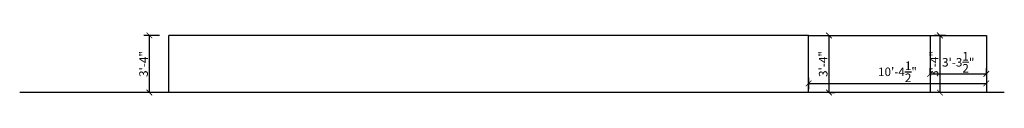
# Model space of a CAD drawing. Units: feet. Extents: x 29269 to 32217, y -19918 to 20536.
# Drawn here: x 31471 to 32160, y -17451 to -17407 of the extents above; entities that cross this region are included whole.
import ezdxf

# ---------------------------------------------------------------- set-up
doc = ezdxf.new("R2010")
doc.units = ezdxf.units.FT
doc.header["$MEASUREMENT"] = 0
doc.header["$PDMODE"] = 2
doc.layers.get('0').update_dxf_attribs({"lineweight": 30})
doc.layers.add('COMPOUNDWALL', color=4, linetype='Continuous', plot=False)
doc.layers.add('MAIN_GATE', color=1, linetype='Continuous', plot=False)
doc.layers.add('WICKET_GATE', color=7, linetype='Continuous', lineweight=0)
doc.styles.get("Standard").update_dxf_attribs({"font": 'ARIALN.TTF'})
doc.dimstyles.get("Standard").update_dxf_attribs({"dimtxt": 6, "dimasz": 4, "dimexe": 4, "dimexo": 4, "dimgap": 1, "dimtad": 1, "dimdec": 1, "dimzin": 3, "dimdsep": 46, "dimlunit": 4, "dimtxsty": 'Standard', "dimblk": 'ARCHTICK', "dimcen": 0.09, "dimadec": 0, "dimazin": 0, "dimtfac": 1.005, "dimtdec": 1, "dimtofl": 0, "dimtmove": 2, "dimatfit": 3, "dimfxl": 4, "dimfxlon": 1, "dimtolj": 1, "dimtzin": 0, "dimarcsym": 0})

# ---------------------------------------------------------------- blocks, each defined once
blk = doc.blocks.new('_ArchTick')
at = {"color": 0, "linetype": 'ByBlock', "const_width": 0.15}
blk.add_lwpolyline([(-0.5, -0.5), (0.5, 0.5)], dxfattribs=at)
blk = doc.blocks.new('*D478')
at = {"layer": 'COMPOUNDWALL', "color": 0, "lineweight": -2, "transparency": 16777216}
for p, q in [((31568.4, -17409.12), (31557.4, -17409.12)), ((31561.4, -17449.12), (31561.4, -17409.12)), ((31568.4, -17449.12), (31557.4, -17449.12))]:
    blk.add_line(p, q, dxfattribs=at)
at = {"layer": 'Defpoints', "color": 0, "transparency": 16777216}
for p in [(31561.4, -17409.12), (31575.02, -17409.12), (31575.02, -17449.12)]:
    blk.add_point(p, dxfattribs=at)
at = {"layer": 'COMPOUNDWALL', "color": 0, "lineweight": -2, "transparency": 16777216, "xscale": 4, "yscale": 4, "zscale": 4}
for p, rotation in [((31561.4, -17409.12), 90), ((31561.4, -17449.12), 270)]:
    blk.add_blockref('_ArchTick', p, dxfattribs=dict(at, rotation=rotation))
at = {"layer": 'COMPOUNDWALL', "color": 0, "transparency": 16777216, "insert": (31557.34, -17429.12), "char_height": 6, "attachment_point": 5, "rotation": 90}
blk.add_mtext('\\A1;3\'-4"', dxfattribs=at)
blk = doc.blocks.new('*D847')
at = {"layer": 'Defpoints', "color": 0, "transparency": 16777216}
for p in [(32037.26, -17409.12, 0), (32037.26, -17449.12, 0), (32037.26, -17449.12)]:
    blk.add_point(p, dxfattribs=at)
at = {"layer": 'MAIN_GATE', "color": 0, "lineweight": -2, "transparency": 16777216}
for p, q in [((32037.26, -17409.12), (32041.26, -17409.12)), ((32037.26, -17409.12), (32037.26, -17449.12)), ((32037.26, -17449.12), (32041.26, -17449.12))]:
    blk.add_line(p, q, dxfattribs=at)
at = {"layer": 'MAIN_GATE', "color": 0, "lineweight": -2, "transparency": 16777216, "xscale": 4, "yscale": 4, "zscale": 4}
for p, rotation in [((32037.26, -17409.12), 90), ((32037.26, -17449.12), 270)]:
    blk.add_blockref('_ArchTick', p, dxfattribs=dict(at, rotation=rotation))
at = {"layer": 'MAIN_GATE', "color": 0, "transparency": 16777216, "insert": (32033.2, -17429.12), "char_height": 6, "attachment_point": 5, "rotation": 90}
blk.add_mtext('\\A1;3\'-4"', dxfattribs=at)
blk = doc.blocks.new('*D848')
at = {"layer": 'Defpoints', "color": 0, "transparency": 16777216}
for p in [(32023.02, -17433.73, 0), (32147.44, -17433.73, 0), (32147.44, -17442.7)]:
    blk.add_point(p, dxfattribs=at)
at = {"layer": 'MAIN_GATE', "color": 0, "lineweight": -2, "transparency": 16777216}
for p, q in [((32023.02, -17438.7), (32023.02, -17446.7)), ((32147.44, -17438.7), (32147.44, -17446.7)), ((32023.02, -17442.7), (32147.44, -17442.7))]:
    blk.add_line(p, q, dxfattribs=at)
at = {"layer": 'MAIN_GATE', "color": 0, "lineweight": -2, "transparency": 16777216, "xscale": 4, "yscale": 4, "zscale": 4, "rotation": 180}
blk.add_blockref('_ArchTick', (32023.02, -17442.7), dxfattribs=at)
at = {"layer": 'MAIN_GATE', "color": 0, "lineweight": -2, "transparency": 16777216, "xscale": 4, "yscale": 4, "zscale": 4}
blk.add_blockref('_ArchTick', (32147.44, -17442.7), dxfattribs=at)
at = {"layer": 'MAIN_GATE', "color": 0, "transparency": 16777216, "insert": (32085.23, -17434.59), "char_height": 6, "attachment_point": 5}
blk.add_mtext('\\A1;10\'-4{\\H1.005x;\\S1/2;}"', dxfattribs=at)
blk = doc.blocks.new('*D845')
at = {"layer": 'Defpoints', "color": 0, "transparency": 16777216}
for p in [(32108.08, -17436.05), (32147.44, -17436.05), (32147.44, -17436.05)]:
    blk.add_point(p, dxfattribs=at)
at = {"layer": 'WICKET_GATE', "color": 0, "lineweight": -2, "transparency": 16777216}
for p, q in [((32108.08, -17436.05), (32108.08, -17432.05)), ((32147.44, -17436.05), (32147.44, -17432.05)), ((32108.08, -17436.05), (32147.44, -17436.05))]:
    blk.add_line(p, q, dxfattribs=at)
at = {"layer": 'WICKET_GATE', "color": 0, "lineweight": -2, "transparency": 16777216, "xscale": 4, "yscale": 4, "zscale": 4, "rotation": 180}
blk.add_blockref('_ArchTick', (32108.08, -17436.05), dxfattribs=at)
at = {"layer": 'WICKET_GATE', "color": 0, "lineweight": -2, "transparency": 16777216, "xscale": 4, "yscale": 4, "zscale": 4}
blk.add_blockref('_ArchTick', (32147.44, -17436.05), dxfattribs=at)
at = {"layer": 'WICKET_GATE', "color": 0, "transparency": 16777216, "insert": (32127.76, -17427.94), "char_height": 6, "attachment_point": 5}
blk.add_mtext('\\A1;3\'-3{\\H1.005x;\\S1/2;}"', dxfattribs=at)
blk = doc.blocks.new('*D846')
at = {"layer": 'Defpoints', "color": 0, "transparency": 16777216}
for p in [(32145.16, -17409.12), (32114.94, -17449.12), (32145.16, -17449.12)]:
    blk.add_point(p, dxfattribs=at)
at = {"layer": 'WICKET_GATE', "color": 0, "lineweight": -2, "transparency": 16777216}
for p, q in [((32118.94, -17409.12), (32110.94, -17409.12)), ((32114.94, -17409.12), (32114.94, -17449.12)), ((32118.94, -17449.12), (32110.94, -17449.12))]:
    blk.add_line(p, q, dxfattribs=at)
at = {"layer": 'WICKET_GATE', "color": 0, "lineweight": -2, "transparency": 16777216, "xscale": 4, "yscale": 4, "zscale": 4}
for p, rotation in [((32114.94, -17409.12), 90), ((32114.94, -17449.12), 270)]:
    blk.add_blockref('_ArchTick', p, dxfattribs=dict(at, rotation=rotation))
at = {"layer": 'WICKET_GATE', "color": 0, "transparency": 16777216, "insert": (32110.87, -17429.12), "char_height": 6, "attachment_point": 5, "rotation": 90}
blk.add_mtext('\\A1;3\'-4"', dxfattribs=at)

msp = doc.modelspace()

# ---------------------------------------------------------------- linework, layer by layer
for p, q in [((32023.02, -17409.12), (31575.02, -17409.12)), ((31575.02, -17449.12), (31575.02, -17409.12)), ((32023.02, -17449.12), (32023.02, -17409.12)), ((32108.08, -17409.12), (32108.08, -17449.12)), ((32160.02, -17449.12), (31470.59, -17449.12))]:
    msp.add_line(p, q)
at = {"layer": 'MAIN_GATE', "color": 1}
msp.add_lwpolyline([(32023.02, -17409.12), (32147.44, -17409.12), (32147.44, -17449.12), (32023.02, -17449.12), (32023.02, -17409.12)], close=True, dxfattribs=at)
at = {"layer": 'WICKET_GATE'}
msp.add_lwpolyline([(32108.08, -17409.12), (32147.44, -17409.12), (32147.44, -17449.12), (32108.08, -17449.12)], close=True, dxfattribs=at)

# ---------------------------------------------------------------- dimensions: what is measured, and where the dimension line sits
at = {"layer": 'COMPOUNDWALL', "color": 1}
dim = msp.add_linear_dim(base=(31561.4, -17409.12), p1=(31575.02, -17449.12), p2=(31575.02, -17409.12), angle=90, dimstyle='Standard', override={"dimfxl": 7}, dxfattribs=at)
dim.commit()
dim.dimension.update_dxf_attribs({"geometry": '*D478', "text_midpoint": (31557.34, -17429.12)})
at = {"layer": 'MAIN_GATE', "color": 1}
dim = msp.add_linear_dim(base=(32037.26, -17449.12, 0), p1=(32037.26, -17409.12), p2=(32037.26, -17449.12), angle=90, dimstyle='Standard', dxfattribs=at)
dim.commit()
dim.dimension.update_dxf_attribs({"geometry": '*D847', "text_midpoint": (32033.2, -17429.12, 0)})
at = {"layer": 'MAIN_GATE', "color": 2}
dim = msp.add_linear_dim(base=(32147.44, -17442.7, 0), p1=(32023.02, -17433.73), p2=(32147.44, -17433.73), dimstyle='Standard', dxfattribs=at)
dim.commit()
dim.dimension.update_dxf_attribs({"geometry": '*D848', "text_midpoint": (32085.23, -17434.59, 0)})
at = {"layer": 'WICKET_GATE', "color": 1}
dim = msp.add_linear_dim(base=(32114.94, -17449.12), p1=(32145.16, -17409.12), p2=(32145.16, -17449.12), angle=90, dimstyle='Standard', dxfattribs=at)
dim.commit()
dim.dimension.update_dxf_attribs({"geometry": '*D846', "text_midpoint": (32110.87, -17429.12)})
at = {"layer": 'WICKET_GATE', "color": 2}
dim = msp.add_linear_dim(base=(32147.44, -17436.05), p1=(32108.08, -17436.05), p2=(32147.44, -17436.05), dimstyle='Standard', dxfattribs=at)
dim.commit()
dim.dimension.update_dxf_attribs({"geometry": '*D845', "text_midpoint": (32127.76, -17427.94)})

doc.saveas('drawing.dxf')
